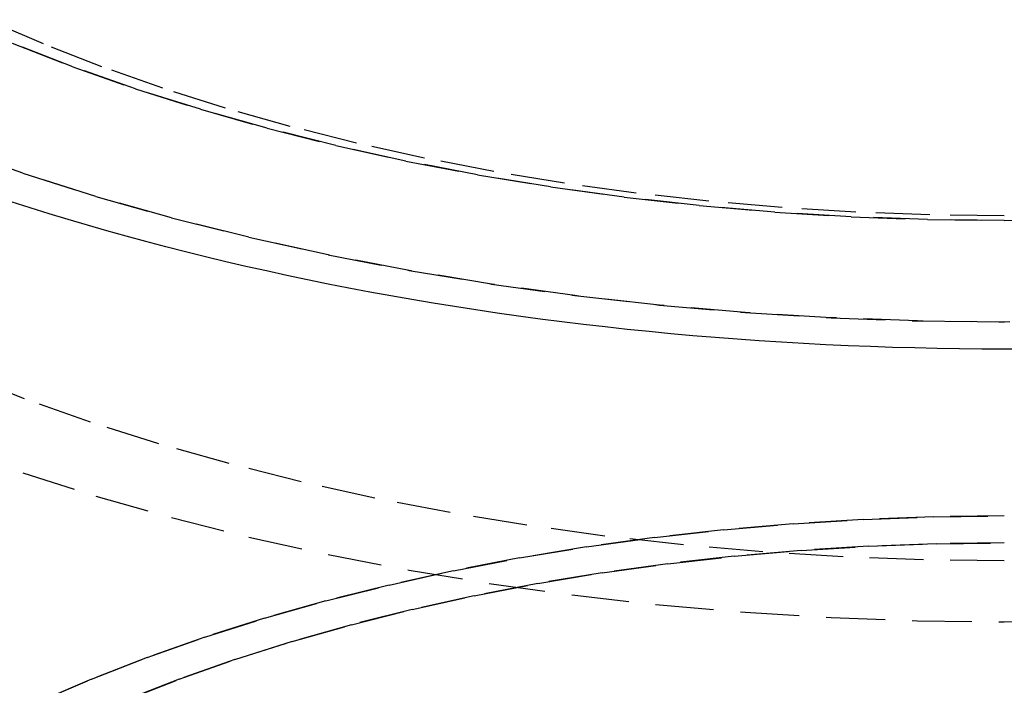
# Model space of a CAD drawing. Extents: x -84 to 334, y -184 to 264.
# Drawn here: x 204 to 250, y 164 to 195 of the extents above; entities that cross this region are included whole.
import ezdxf

# ---------------------------------------------------------------- set-up
doc = ezdxf.new("R2010")
doc.units = 0
doc.header["$LTSCALE"] = 10
doc.linetypes.add('VERDECKT', pattern=[0.375, 0.25, -0.125])
doc.layers.get('0').update_dxf_attribs({"linetype": 'CONTINUOUS'})
doc.layers.add('STEMPEL', color=3, linetype='CONTINUOUS')

# ---------------------------------------------------------------- blocks, each defined once
blk = doc.blocks.new('A$C45952E6E')
at = {"color": 1, "linetype": 'VERDECKT'}
for points in [[(4.0064, 181.147, 0), (0, 181.098, 0), (-4.0064, 181.147, 0), (-8.0031, 181.295, 0), (-11.9805, 181.54, 0), (-15.9291, 181.882, 0), (-19.8393, 182.322, 0), (-23.7017, 182.856, 0), (-27.5071, 183.485, 0), (-31.2461, 184.206, 0), (-34.9099, 185.018, 0), (-38.4895, 185.919, 0), (-41.9765, 186.906, 0), (-45.3623, 187.978, 0), (-48.6388, 189.132, 0)], [(-48.6388, 189.132, 0), (-45.3623, 187.978, 0), (-41.9765, 186.906, 0), (-38.4895, 185.919, 0), (-34.9099, 185.018, 0), (-31.2461, 184.206, 0), (-27.5071, 183.485, 0), (-23.7017, 182.856, 0), (-19.8393, 182.322, 0), (-15.9291, 181.882, 0), (-11.9805, 181.54, 0), (-8.0031, 181.295, 0), (-4.0064, 181.147, 0), (0, 181.098, 0)], [(0, 185.79, 0), (-3.5459, 185.834, 0), (-7.0833, 185.964, 0), (-10.6036, 186.181, 0), (-14.0984, 186.484, 0), (-17.5591, 186.873, 0), (-20.9776, 187.346, 0), (-24.3456, 187.902, 0), (-27.6549, 188.541, 0), (-30.8976, 189.259, 0), (-34.0658, 190.057, 0), (-37.152, 190.931, 0), (-40.1487, 191.88, 0), (-43.0487, 192.901, 0), (-45.8449, 193.992, 0)], [(3.5459, 185.834, 0), (0, 185.79, 0)], [(-45.8449, 193.992, 0), (-43.0487, 192.901, 0), (-40.1487, 191.88, 0), (-37.152, 190.931, 0), (-34.0658, 190.057, 0), (-30.8976, 189.259, 0), (-27.6549, 188.541, 0), (-24.3456, 187.902, 0), (-20.9776, 187.346, 0), (-17.5591, 186.873, 0), (-14.0984, 186.484, 0), (-10.6036, 186.181, 0), (-7.0833, 185.964, 0), (-3.5459, 185.834, 0), (0, 185.79, 0), (3.5459, 185.834, 0)], [(0, 186.008, 0), (-3.4347, 186.05, 0), (-6.8612, 186.177, 0), (-10.2711, 186.387, 0), (-13.6563, 186.681, 0), (-17.0086, 187.057, 0), (-20.3199, 187.515, 0), (-23.5823, 188.054, 0), (-26.7878, 188.672, 0), (-29.9289, 189.368, 0), (-32.9978, 190.141, 0), (-35.9872, 190.988, 0), (-38.8899, 191.907, 0), (-41.699, 192.896, 0), (-44.4075, 193.953, 0), (-47.0091, 195.075, 0)], [(3.4347, 186.05, 0), (0, 186.008, 0)], [(-48.6388, 175.276, 0), (-45.3623, 174.122, 0), (-41.9765, 173.05, 0), (-38.4895, 172.062, 0), (-34.9099, 171.161, 0), (-31.2461, 170.349, 0), (-27.5071, 169.628, 0), (-23.7017, 169, 0), (-19.8393, 168.465, 0), (-15.9291, 168.026, 0), (-11.9805, 167.684, 0), (-8.0031, 167.438, 0), (-4.0064, 167.291, 0), (0, 167.242, 0), (4.0064, 167.291, 0)], [(-48.6388, 175.276, 0), (-45.3623, 174.122, 0), (-41.9765, 173.05, 0), (-38.4895, 172.062, 0), (-34.9099, 171.161, 0), (-31.2461, 170.349, 0), (-27.5071, 169.628, 0), (-23.7017, 169, 0), (-19.8393, 168.465, 0), (-15.9291, 168.026, 0), (-11.9805, 167.684, 0), (-8.0031, 167.438, 0), (-4.0064, 167.291, 0), (0, 167.242, 0)], [(3.7291, 170.112, 0), (0, 170.067, 0), (-3.7291, 170.112, 0), (-7.4493, 170.25, 0), (-11.1515, 170.478, 0), (-14.8269, 170.797, 0), (-18.4665, 171.205, 0), (-22.0616, 171.703, 0), (-25.6036, 172.288, 0), (-29.0839, 172.959, 0), (-32.4942, 173.715, 0), (-35.8262, 174.554, 0), (-39.0718, 175.473, 0), (-42.2233, 176.471, 0), (-45.2731, 177.545, 0), (-48.2139, 178.692, 0)], [(3.7291, 170.112, 0), (0, 170.067, 0), (-3.7291, 170.112, 0), (-7.4493, 170.25, 0), (-11.1515, 170.478, 0), (-14.8269, 170.797, 0), (-18.4665, 171.205, 0), (-22.0616, 171.703, 0), (-25.6036, 172.288, 0), (-29.0839, 172.959, 0), (-32.4942, 173.715, 0), (-35.8262, 174.554, 0), (-39.0718, 175.473, 0), (-42.2233, 176.471, 0), (-45.2731, 177.545, 0), (-48.2139, 178.692, 0)], [(0, 179.848, 0), (-1.0327, 179.851, 0), (-2.0651, 179.861, 0), (-3.0973, 179.877, 0), (-4.129, 179.899, 0), (-5.1601, 179.927, 0), (-6.1905, 179.962, 0), (-7.2198, 180.003, 0), (-8.2481, 180.051, 0), (-9.2752, 180.104, 0), (-10.3009, 180.164, 0), (-11.325, 180.231, 0), (-12.3474, 180.303, 0), (-13.3679, 180.382, 0), (-14.3864, 180.467, 0), (-15.4028, 180.559, 0), (-16.4169, 180.657, 0), (-17.4284, 180.76, 0), (-18.4374, 180.87, 0), (-19.4435, 180.987, 0), (-20.4468, 181.109, 0), (-21.4469, 181.238, 0), (-22.4439, 181.372, 0), (-23.4374, 181.513, 0), (-24.4275, 181.66, 0), (-25.4138, 181.813, 0), (-26.3963, 181.972, 0), (-27.3749, 182.137, 0), (-28.3493, 182.308, 0), (-29.3194, 182.485, 0), (-30.2852, 182.667, 0), (-31.2463, 182.856, 0), (-32.2028, 183.051, 0), (-33.1544, 183.251, 0), (-34.1011, 183.458, 0), (-35.0425, 183.67, 0), (-35.9788, 183.888, 0), (-36.9096, 184.111, 0), (-37.8348, 184.341, 0), (-38.7543, 184.576, 0), (-39.668, 184.816, 0), (-40.5758, 185.062, 0), (-41.4774, 185.314, 0), (-42.3728, 185.571, 0), (-43.2617, 185.834, 0), (-44.1442, 186.102, 0), (-45.02, 186.376, 0), (-45.8891, 186.655, 0)], [(1.0327, 179.851, 0), (0, 179.848, 0)], [(3.263, 172.095, 0), (0, 172.135, 0), (-3.263, 172.095, 0), (-6.5181, 171.974, 0), (-9.7576, 171.775, 0), (-12.9735, 171.496, 0), (-16.1582, 171.138, 0), (-19.3039, 170.703, 0), (-22.4032, 170.191, 0), (-25.4484, 169.604, 0), (-28.4324, 168.942, 0), (-31.3479, 168.208, 0), (-34.1878, 167.404, 0), (-36.9454, 166.531, 0), (-39.614, 165.591, 0), (-42.1872, 164.587, 0), (-44.6587, 163.521, 0)], [(-44.6587, 163.521, 0), (-42.1872, 164.587, 0), (-39.614, 165.591, 0), (-36.9454, 166.531, 0), (-34.1878, 167.404, 0), (-31.3479, 168.208, 0), (-28.4324, 168.942, 0), (-25.4484, 169.604, 0), (-22.4032, 170.191, 0), (-19.3039, 170.703, 0), (-16.1582, 171.138, 0), (-12.9735, 171.496, 0), (-9.7576, 171.775, 0), (-6.5181, 171.974, 0), (-3.263, 172.095, 0), (0, 172.135, 0)], [(-40.6012, 163.621, 0), (-38.1248, 164.587, 0), (-35.5565, 165.492, 0), (-32.9026, 166.332, 0), (-30.1694, 167.106, 0), (-27.3635, 167.812, 0), (-24.4917, 168.449, 0), (-21.561, 169.014, 0), (-18.5782, 169.507, 0), (-15.5507, 169.926, 0), (-12.4858, 170.27, 0), (-9.3908, 170.538, 0), (-6.2731, 170.73, 0), (-3.1403, 170.846, 0), (0, 170.885, 0)], [(0, 170.885, 0), (-3.1403, 170.846, 0), (-6.2731, 170.73, 0), (-9.3908, 170.538, 0), (-12.4858, 170.27, 0), (-15.5507, 169.926, 0), (-18.5782, 169.507, 0), (-21.561, 169.014, 0), (-24.4917, 168.449, 0), (-27.3635, 167.812, 0), (-30.1694, 167.106, 0), (-32.9026, 166.332, 0), (-35.5565, 165.492, 0), (-38.1248, 164.587, 0), (-40.6012, 163.621, 0)]]:
    blk.add_polyline3d(points, dxfattribs=at)

msp = doc.modelspace()

# ---------------------------------------------------------------- block references
at = {"layer": 'STEMPEL'}
msp.add_blockref('A$C45952E6E', (250, 0), dxfattribs=at)

doc.saveas('drawing.dxf')
